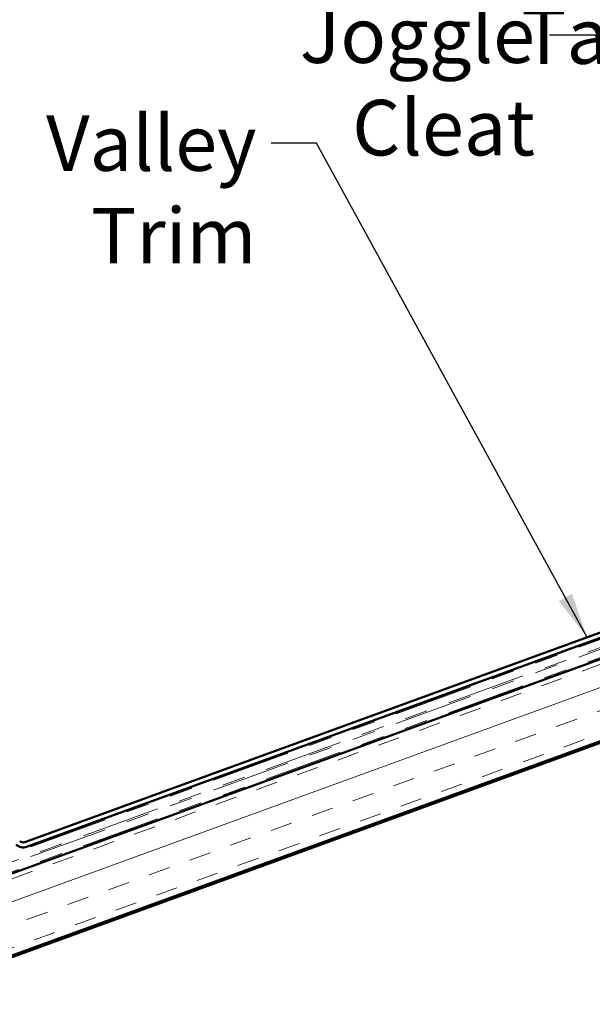
# Model space of a CAD drawing. Units: inches. Extents: x 0.6 to 33.4, y 0.6 to 21.4.
# Drawn here: x 6.4 to 8.9, y 4 to 8.2 of the extents above; entities that cross this region are included whole.
import ezdxf

# ---------------------------------------------------------------- set-up
doc = ezdxf.new("R2010")
doc.units = ezdxf.units.IN
doc.header["$LTSCALE"] = 2
doc.header["$MEASUREMENT"] = 0
doc.linetypes.add('DOUBLE_DASH_CHAIN', pattern=[1.2403, 0.6614, -0.0827, 0.1654, -0.0827, 0.1654, -0.0827])
for name, color, linetype, lineweight in [('Hatch (ANSI)', 7, 'Continuous', 18), ('Symbol (ANSI)', 7, 'Continuous', 25), ('Visible (ANSI)', 7, 'Continuous', 50)]:
    doc.layers.add(name, color=color, linetype=linetype, lineweight=lineweight)
doc.styles.add('Note Text (ANSI)', font='tahoma.ttf')
doc.dimstyles.new('Default (ANSI)$7', dxfattribs={"dimscale": 2, "dimtxt": 0.12, "dimasz": 0.098425, "dimexe": 0.125, "dimexo": 0.0625, "dimgap": 0.031496, "dimtad": 0, "dimtih": 1, "dimtoh": 1, "dimrnd": 1e-08, "dimzin": 4, "dimdsep": 46, "dimtxsty": 'Note Text (ANSI)', "dimcen": 0.09, "dimdle": 0.393701, "dimclrd": 256, "dimclre": 256, "dimclrt": 256, "dimadec": 0, "dimazin": 1, "dimtfac": 1, "dimtofl": 0, "dimtmove": 0, "dimatfit": 3, "dimfxl": 1, "dimtolj": 1, "dimtzin": 4, "dimlwd": -1, "dimlwe": -1, "dimarcsym": 0})

msp = doc.modelspace()

# ---------------------------------------------------------------- hatches: boundary and pattern name
at = {"layer": 'Hatch (ANSI)', "true_color": 0x804040}
h = msp.add_hatch(dxfattribs=at)
h.set_pattern_fill('INSUL', color=17, scale=0.75, angle=20, style=0)
h.paths.add_polyline_path([(16.451394, 8.205879), (5.647197, 4.273473), (5.761204, 3.960242), (16.451394, 7.851153)])

# ---------------------------------------------------------------- linework, layer by layer
at = {"layer": 'Visible (ANSI)', "color": 11, "linetype": 'DOUBLE_DASH_CHAIN', "lineweight": 18, "ltscale": 0.257826, "true_color": 0xff8040}
for p, q in [((5.633516, 4.353628), (16.451394, 8.291013)), ((5.633516, 4.311061), (16.451394, 8.248446))]:
    msp.add_line(p, q, dxfattribs=at)
at = {"layer": 'Visible (ANSI)', "color": 11, "linetype": 'DOUBLE_DASH_CHAIN', "lineweight": 18, "ltscale": 0.257554, "true_color": 0xff8040}
for p, q in [((16.451394, 8.255541), (5.644917, 4.322305)), ((16.451394, 8.212974), (5.644917, 4.279738))]:
    msp.add_line(p, q, dxfattribs=at)
at = {"layer": 'Visible (ANSI)', "color": 17, "true_color": 0x804040}
for p, q in [((16.451394, 8.205879), (5.647197, 4.273473)), ((5.761204, 3.960242), (16.451394, 7.851153)), ((6.13685, 4.089872), (16.451394, 7.844059))]:
    msp.add_line(p, q, dxfattribs=at)
at = {"layer": 'Visible (ANSI)', "color": 1, "true_color": 0xff0000}
for p, q in [((12.573583, 6.909403), (6.397346, 4.661436)), ((6.404642, 4.64139), (12.580879, 6.889356))]:
    msp.add_line(p, q, dxfattribs=at)
for radius in [0.042667, 0.021333]:
    msp.add_arc((6.39005, 4.681483), radius, 225, 290, dxfattribs=at)

# ---------------------------------------------------------------- texts
at = {"layer": 'Symbol (ANSI)', "char_height": 0.24, "attachment_point": 3, "style": 'Note Text (ANSI)'}
for s, insert, width in [('{Butyl Tape}', (9.309794, 8.666897), 1.55397081), ('{Joggle Cleat}', (8.604637, 8.270922), 1.76479741), ('{Valley Trim}', (7.399853, 7.804218), 1.62670988)]:
    msp.add_mtext(s, dxfattribs=dict(at, insert=insert, width=width))

# ---------------------------------------------------------------- leaders
at = {"layer": 'Symbol (ANSI)', "annotation_type": 0, "has_hookline": 1, "hookline_direction": 1}
for points, text_width in [([(11.02855, 6.476177), (10.427327, 8.955061), (10.230476, 8.955061)], 4.059852), ([(10.803528, 6.300628), (9.569637, 8.546897), (9.372786, 8.546897)], 1.521236), ([(9.957852, 6.148039), (8.864479, 8.150922), (8.667629, 8.150922)], 1.76317), ([(8.830589, 5.547064), (7.659695, 7.684218), (7.462845, 7.684218)], 1.606179)]:
    msp.add_leader(points, dimstyle='Default (ANSI)$7', override={"dimtad": 0}, dxfattribs=dict(at, text_width=text_width))

doc.saveas('drawing.dxf')
